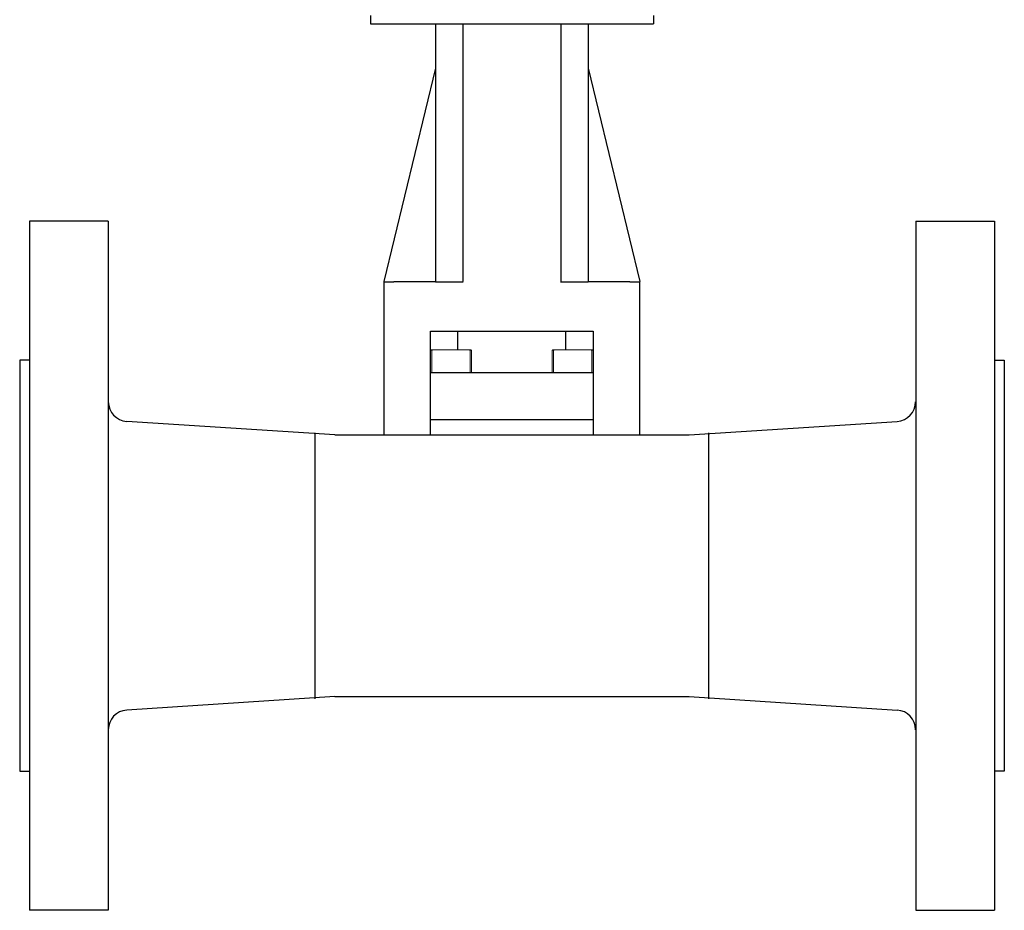
# Model space of a CAD drawing. Extents: x 305 to 6953, y 119 to 4794.
# Drawn here: x 2819 to 3019, y 3298 to 3479 of the extents above; entities that cross this region are included whole.
import ezdxf

# ---------------------------------------------------------------- set-up
doc = ezdxf.new("R2010")
doc.units = 0
doc.header["$LTSCALE"] = 68
doc.header["$MEASUREMENT"] = 0
doc.layers.get('0').update_dxf_attribs({"linetype": 'CONTINUOUS'})

msp = doc.modelspace()

# ---------------------------------------------------------------- linework, layer by layer
for p, q in [((2890.7, 3479.82), (2890.7, 3478.12)), ((2948.2, 3479.82), (2948.2, 3478.12)), ((2890.7, 3478.12), (2903.95, 3478.12)), ((2903.95, 3478.12), (2909.55, 3478.12)), ((2903.95, 3478.12), (2903.95, 3425.75)), ((2909.55, 3425.75), (2909.55, 3478.12)), ((2909.55, 3478.12), (2929.35, 3478.12)), ((2929.35, 3478.12), (2934.95, 3478.12)), ((2929.35, 3478.12), (2929.35, 3425.75)), ((2934.95, 3478.12), (2934.95, 3425.75)), ((2934.95, 3478.12), (2948.2, 3478.12)), ((2903.95, 3469.12), (2893.45, 3425.75)), ((2934.95, 3469.12), (2945.43, 3425.75)), ((2821.45, 3438.03), (2821.45, 3298.03)), ((2837.45, 3438.03), (2821.45, 3438.03)), ((2837.45, 3438.03), (2837.45, 3298.03)), ((3001.48, 3438.03), (3001.48, 3298.03)), ((3001.48, 3438.03), (3017.48, 3438.03)), ((3017.48, 3438.03), (3017.48, 3298.03)), ((2893.43, 3425.7), (2895.43, 3425.7)), ((2893.43, 3425.7), (2893.43, 3394.6)), ((2903.93, 3425.7), (2895.43, 3425.7)), ((2903.93, 3425.7), (2909.53, 3425.7)), ((2929.33, 3425.7), (2934.93, 3425.7)), ((2943.43, 3425.7), (2934.93, 3425.7)), ((2943.43, 3425.7), (2945.43, 3425.7)), ((2945.43, 3394.6), (2945.43, 3425.7)), ((2902.93, 3394.6), (2902.93, 3415.7)), ((2902.93, 3415.7), (2935.93, 3415.7)), ((2908.43, 3411.93), (2908.43, 3415.7)), ((2930.43, 3411.93), (2930.43, 3415.7)), ((2935.93, 3415.7), (2935.93, 3394.6)), ((2821.45, 3409.78), (2819.45, 3409.78)), ((2819.45, 3409.78), (2819.45, 3326.29)), ((3017.48, 3409.78), (3019.48, 3409.78)), ((3019.48, 3409.78), (3019.48, 3326.29)), ((2935.93, 3407.2), (2902.93, 3407.2)), ((2883.45, 3394.6), (2841.18, 3397.36)), ((2935.93, 3397.7), (2902.93, 3397.7)), ((2955.45, 3394.6), (2997.71, 3397.36)), ((2879.45, 3341.03), (2879.45, 3395.03)), ((2883.45, 3394.6), (2955.45, 3394.6)), ((2893.43, 3394.6), (2945.43, 3394.6)), ((2959.45, 3341.03), (2959.45, 3395.03)), ((2883.45, 3341.47), (2841.18, 3338.71)), ((2883.45, 3341.47), (2955.45, 3341.47)), ((2955.45, 3341.47), (2997.71, 3338.71)), ((2819.45, 3326.29), (2821.45, 3326.29)), ((3019.48, 3326.29), (3017.48, 3326.29)), ((2837.45, 3298.03), (2821.45, 3298.03)), ((3001.48, 3298.03), (3017.48, 3298.03))]:
    msp.add_line(p, q)
for centre, start, end in [((2841.45, 3401.35), 180, 266.2686), ((2997.45, 3401.35), 273.7314, 0), ((2841.45, 3334.72), 93.7314, 180), ((2997.45, 3334.72), 0, 86.2686)]:
    msp.add_arc(centre, 4, start, end)
at = {"lineweight": 15}
for points, knots in [([(2903.06, 3411.93), (2903.06, 3411.93), (2903.02, 3411.88), (2902.97, 3411.84), (2902.93, 3411.8)], [0.125, 0.125, 0.125, 0.125, 0.125, 0.25, 0.25, 0.25, 0.25]), ([(2902.93, 3411.8), (2902.93, 3411.8), (2902.93, 3410.26), (2902.93, 3408.73), (2902.93, 3407.2)], [0.25, 0.25, 0.25, 0.25, 0.25, 0.375, 0.375, 0.375, 0.375]), ([(2903.33, 3411.93), (2903.33, 3411.93), (2903.29, 3411.88), (2903.24, 3411.84), (2903.2, 3411.8)], [0.125, 0.125, 0.125, 0.125, 0.125, 0.25, 0.25, 0.25, 0.25]), ([(2903.2, 3411.8), (2903.2, 3411.8), (2903.2, 3410.26), (2903.2, 3408.73), (2903.2, 3407.2)], [0.25, 0.25, 0.25, 0.25, 0.25, 0.375, 0.375, 0.375, 0.375]), ([(2910.84, 3411.93), (2910.84, 3411.93), (2910.08, 3411.93), (2909.32, 3411.93), (2908.56, 3411.93)], [0.75, 0.75, 0.75, 0.75, 0.75, 1, 1, 1, 1]), ([(2911.11, 3411.93), (2911.11, 3411.93), (2910.35, 3411.93), (2909.59, 3411.93), (2908.83, 3411.93)], [0.75, 0.75, 0.75, 0.75, 0.75, 1, 1, 1, 1]), ([(2910.97, 3411.8), (2910.97, 3411.8), (2910.92, 3411.84), (2910.88, 3411.88), (2910.84, 3411.93)], [0.625, 0.625, 0.625, 0.625, 0.625, 0.75, 0.75, 0.75, 0.75]), ([(2910.97, 3407.2), (2910.97, 3407.2), (2910.97, 3408.73), (2910.97, 3410.26), (2910.97, 3411.8)], [0.5, 0.5, 0.5, 0.5, 0.5, 0.625, 0.625, 0.625, 0.625]), ([(2911.24, 3411.8), (2911.24, 3411.8), (2911.19, 3411.84), (2911.15, 3411.88), (2911.11, 3411.93)], [0.625, 0.625, 0.625, 0.625, 0.625, 0.75, 0.75, 0.75, 0.75]), ([(2911.24, 3407.2), (2911.24, 3407.2), (2911.24, 3408.73), (2911.24, 3410.26), (2911.24, 3411.8)], [0.5, 0.5, 0.5, 0.5, 0.5, 0.625, 0.625, 0.625, 0.625]), ([(2927.75, 3411.93), (2927.75, 3411.93), (2927.71, 3411.88), (2927.66, 3411.84), (2927.62, 3411.8)], [0.125, 0.125, 0.125, 0.125, 0.125, 0.25, 0.25, 0.25, 0.25]), ([(2927.62, 3411.8), (2927.62, 3411.8), (2927.62, 3410.26), (2927.62, 3408.73), (2927.62, 3407.2)], [0.25, 0.25, 0.25, 0.25, 0.25, 0.375, 0.375, 0.375, 0.375]), ([(2928.02, 3411.93), (2928.02, 3411.93), (2927.98, 3411.88), (2927.93, 3411.84), (2927.89, 3411.8)], [0.125, 0.125, 0.125, 0.125, 0.125, 0.25, 0.25, 0.25, 0.25]), ([(2927.89, 3411.8), (2927.89, 3411.8), (2927.89, 3410.26), (2927.89, 3408.73), (2927.89, 3407.2)], [0.25, 0.25, 0.25, 0.25, 0.25, 0.375, 0.375, 0.375, 0.375]), ([(2935.53, 3411.93), (2935.53, 3411.93), (2934.77, 3411.93), (2934.01, 3411.93), (2933.25, 3411.93)], [0.75, 0.75, 0.75, 0.75, 0.75, 1, 1, 1, 1]), ([(2935.8, 3411.93), (2935.8, 3411.93), (2935.04, 3411.93), (2934.28, 3411.93), (2933.52, 3411.93)], [0.75, 0.75, 0.75, 0.75, 0.75, 1, 1, 1, 1]), ([(2935.66, 3411.8), (2935.66, 3411.8), (2935.61, 3411.84), (2935.57, 3411.88), (2935.53, 3411.93)], [0.625, 0.625, 0.625, 0.625, 0.625, 0.75, 0.75, 0.75, 0.75]), ([(2935.66, 3407.2), (2935.66, 3407.2), (2935.66, 3408.73), (2935.66, 3410.26), (2935.66, 3411.8)], [0.5, 0.5, 0.5, 0.5, 0.5, 0.625, 0.625, 0.625, 0.625]), ([(2935.93, 3411.8), (2935.93, 3411.8), (2935.88, 3411.84), (2935.84, 3411.88), (2935.8, 3411.93)], [0.625, 0.625, 0.625, 0.625, 0.625, 0.75, 0.75, 0.75, 0.75]), ([(2935.93, 3407.2), (2935.93, 3407.2), (2935.93, 3408.73), (2935.93, 3410.26), (2935.93, 3411.8)], [0.5, 0.5, 0.5, 0.5, 0.5, 0.625, 0.625, 0.625, 0.625])]:
    msp.add_open_spline(points, degree=3, knots=knots, dxfattribs=at)
for points in [[(2908.56, 3411.93), (2907.81, 3411.93), (2903.82, 3411.93), (2903.06, 3411.93)], [(2908.83, 3411.93), (2908.08, 3411.93), (2904.09, 3411.93), (2903.33, 3411.93)], [(2933.25, 3411.93), (2932.5, 3411.93), (2928.51, 3411.93), (2927.75, 3411.93)], [(2933.52, 3411.93), (2932.77, 3411.93), (2928.78, 3411.93), (2928.02, 3411.93)]]:
    msp.add_open_spline(points, degree=3, dxfattribs=at)

doc.saveas('drawing.dxf')
